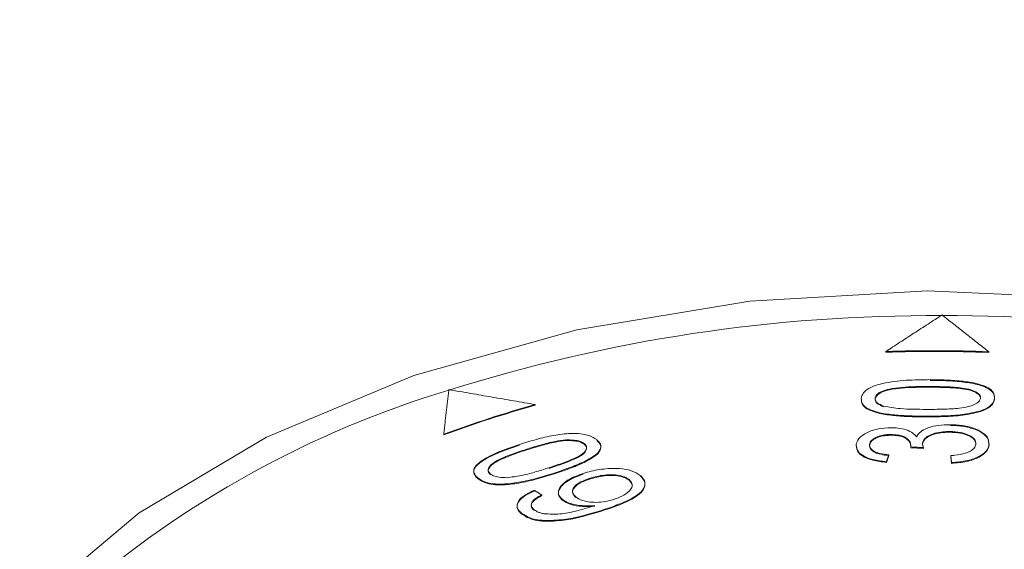
# Model space of a CAD drawing. Extents: x 51 to 1326, y 32 to 1001.
# Drawn here: x 1045 to 1056, y 857 to 863 of the extents above; entities that cross this region are included whole.
import ezdxf

# ---------------------------------------------------------------- set-up
doc = ezdxf.new("R2010")
doc.units = 0
doc.header["$LTSCALE"] = 40
doc.header["$MEASUREMENT"] = 0

msp = doc.modelspace()

# ---------------------------------------------------------------- linework, layer by layer
at = {"color": 7, "linetype": 'Continuous', "lineweight": 0}
for p, q in [((1054.92, 858.242), (1054.786, 858.249)), ((1054.558, 858.167), (1054.535, 858.096)), ((1055.212, 858.086), (1055.204, 858.158))]:
    msp.add_line(p, q, dxfattribs=at)
at = {"color": 7, "linetype": 'Continuous', "lineweight": 0, "flags": 128}
msp.add_lwpolyline([(1060.228, 859.068), (1058.578, 859.525), (1056.804, 859.801), (1054.961, 859.886), (1053.108, 859.778), (1051.304, 859.48), (1049.606, 859.002), (1048.068, 858.358), (1046.74, 857.57), (1045.664, 856.662), (1044.876, 855.662)], dxfattribs=at)
at = {"color": 7, "linetype": 'Continuous', "lineweight": 0}
for centre, radius, start, end in [((1055.009, 842.941), 16.686, 89.6421, 107.5734), ((1055.191, 844.041), 15.586, 71.5165, 90.2888), ((1055.025, 843.378), 15.883, 87.9228, 91.7912), ((1055.025, 843.369), 15.884, 87.9219, 91.7918), ((1052.986, 848.789), 10.502, 106.6879, 131.1841), ((1054.4, 846.197), 12.991, 105.7627, 110.1871), ((1054.399, 846.195), 12.986, 105.7606, 110.1891)]:
    msp.add_arc(centre, radius, start, end, dxfattribs=at)
for points, knots in [([(1093.82, 866.522), (1093.746, 866.444), (1093.291, 865.967), (1092.298, 865.145), (1090.692, 864.17), (1088.88, 863.366), (1086.598, 862.616), (1083.81, 862.02), (1080.141, 861.618), (1076.014, 861.593), (1071.129, 862.054), (1066.058, 863.079), (1061.002, 864.738), (1056.506, 866.899), (1053.226, 869.21), (1051.04, 871.458), (1049.841, 873.338), (1049.203, 875.002), (1049.172, 875.986), (1049.159, 876.394)], [0, 0, 0, 0, 0.006964, 0.042889, 0.078831, 0.114248, 0.149688, 0.203427, 0.25724, 0.332367, 0.407597, 0.504821, 0.602089, 0.70026, 0.798304, 0.859175, 0.919968, 0.966744, 1, 1, 1, 1]), ([(1064.801, 861.05), (1063.295, 861.55), (1060.297, 862.546), (1056.393, 864.514), (1052.991, 866.772), (1051.448, 868.555), (1050.678, 869.446)], [0, 0, 0, 0, 0.250616, 0.499554, 0.749678, 1, 1, 1, 1]), ([(1054.988, 858.959), (1054.905, 858.958), (1054.738, 858.957), (1054.532, 858.93), (1054.385, 858.891), (1054.312, 858.846), (1054.279, 858.803), (1054.273, 858.776), (1054.271, 858.766)], [0, 0, 0, 0, 0.266968, 0.536486, 0.668056, 0.800665, 0.922082, 1, 1, 1, 1]), ([(1055.66, 858.764), (1055.659, 858.786), (1055.658, 858.824), (1055.601, 858.874), (1055.503, 858.914), (1055.358, 858.942), (1055.177, 858.956), (1055.052, 858.958), (1054.988, 858.959)], [0, 0, 0, 0, 0.163028, 0.285761, 0.408392, 0.596299, 0.795702, 1, 1, 1, 1]), ([(1055.661, 858.756), (1055.66, 858.778), (1055.658, 858.817), (1055.601, 858.866), (1055.504, 858.906), (1055.358, 858.934), (1055.177, 858.949), (1055.052, 858.95), (1054.988, 858.951)], [0, 0, 0, 0, 0.162985, 0.285746, 0.408403, 0.596299, 0.7957, 1, 1, 1, 1]), ([(1054.416, 858.767), (1054.42, 858.779), (1054.428, 858.804), (1054.483, 858.838), (1054.572, 858.866), (1054.696, 858.88), (1054.836, 858.887), (1054.932, 858.887), (1054.979, 858.888)], [0, 0, 0, 0, 0.1223014, 0.2521769, 0.3910094, 0.5824363, 0.7931167, 1, 1, 1, 1]), ([(1054.416, 858.759), (1054.42, 858.771), (1054.429, 858.797), (1054.484, 858.83), (1054.572, 858.859), (1054.696, 858.873), (1054.836, 858.879), (1054.932, 858.88), (1054.98, 858.88)], [0, 0, 0, 0, 0.122256, 0.252076, 0.39088, 0.582258, 0.793025, 1, 1, 1, 1]), ([(1054.979, 858.888), (1055.038, 858.887), (1055.154, 858.886), (1055.302, 858.876), (1055.416, 858.856), (1055.48, 858.826), (1055.513, 858.795), (1055.514, 858.775), (1055.515, 858.766)], [0, 0, 0, 0, 0.258717, 0.504659, 0.65115, 0.798757, 0.908737, 1, 1, 1, 1]), ([(1054.98, 858.88), (1055.039, 858.88), (1055.154, 858.878), (1055.302, 858.869), (1055.417, 858.848), (1055.48, 858.819), (1055.514, 858.787), (1055.515, 858.767), (1055.515, 858.758)], [0, 0, 0, 0, 0.258804, 0.50477, 0.651238, 0.798818, 0.90874, 1, 1, 1, 1]), ([(1054.271, 858.766), (1054.272, 858.746), (1054.274, 858.709), (1054.325, 858.661), (1054.419, 858.621), (1054.555, 858.595), (1054.738, 858.58), (1054.868, 858.578), (1054.944, 858.577)], [0, 0, 0, 0, 0.150745, 0.273678, 0.39647, 0.581174, 0.754617, 1, 1, 1, 1]), ([(1054.271, 858.759), (1054.272, 858.738), (1054.274, 858.702), (1054.325, 858.654), (1054.419, 858.614), (1054.555, 858.588), (1054.738, 858.573), (1054.868, 858.571), (1054.944, 858.57)], [0, 0, 0, 0, 0.150705, 0.27367, 0.39649, 0.581192, 0.754601, 1, 1, 1, 1]), ([(1054.504, 858.684), (1054.481, 858.693), (1054.44, 858.71), (1054.416, 858.741), (1054.416, 858.759), (1054.416, 858.767)], [0, 0, 0, 0, 0.435377, 0.768205, 1, 1, 1, 1]), ([(1054.504, 858.676), (1054.481, 858.686), (1054.44, 858.703), (1054.416, 858.734), (1054.416, 858.752), (1054.416, 858.759)], [0, 0, 0, 0, 0.435655, 0.768475, 1, 1, 1, 1]), ([(1055.515, 858.766), (1055.511, 858.754), (1055.503, 858.729), (1055.452, 858.699), (1055.384, 858.674), (1055.271, 858.657), (1055.124, 858.649), (1055.009, 858.649), (1054.951, 858.649)], [0, 0, 0, 0, 0.1191454, 0.2457912, 0.3612442, 0.4999414, 0.7500521, 1, 1, 1, 1]), ([(1055.514, 858.632), (1055.55, 858.648), (1055.618, 858.677), (1055.653, 858.727), (1055.658, 858.755), (1055.66, 858.764)], [0, 0, 0, 0, 0.434752, 0.817801, 1, 1, 1, 1]), ([(1055.514, 858.625), (1055.55, 858.641), (1055.619, 858.67), (1055.653, 858.719), (1055.659, 858.747), (1055.661, 858.756)], [0, 0, 0, 0, 0.434593, 0.817699, 1, 1, 1, 1]), ([(1054.951, 858.649), (1054.906, 858.649), (1054.814, 858.65), (1054.659, 858.655), (1054.56, 858.673), (1054.504, 858.684)], [0, 0, 0, 0, 0.295908, 0.598203, 1, 1, 1, 1]), ([(1054.944, 858.577), (1055.006, 858.578), (1055.134, 858.579), (1055.331, 858.591), (1055.452, 858.618), (1055.514, 858.632)], [0, 0, 0, 0, 0.319939, 0.650744, 1, 1, 1, 1]), ([(1054.944, 858.57), (1055.007, 858.571), (1055.134, 858.572), (1055.332, 858.584), (1055.452, 858.611), (1055.514, 858.625)], [0, 0, 0, 0, 0.319884, 0.650713, 1, 1, 1, 1]), ([(1051.512, 858.333), (1051.488, 858.348), (1051.446, 858.376), (1051.346, 858.397), (1051.218, 858.4), (1051.058, 858.379), (1050.88, 858.337), (1050.765, 858.301), (1050.707, 858.283)], [0, 0, 0, 0, 0.149726, 0.268189, 0.386291, 0.581465, 0.788399, 1, 1, 1, 1]), ([(1054.58, 858.458), (1054.536, 858.455), (1054.452, 858.45), (1054.345, 858.417), (1054.266, 858.371), (1054.227, 858.323), (1054.221, 858.291), (1054.219, 858.281)], [0, 0, 0, 0, 0.227619, 0.434397, 0.630609, 0.882924, 1, 1, 1, 1]), ([(1054.848, 858.364), (1054.836, 858.376), (1054.811, 858.404), (1054.745, 858.437), (1054.661, 858.455), (1054.604, 858.457), (1054.58, 858.458)], [0, 0, 0, 0, 0.249133, 0.545047, 0.804772, 1, 1, 1, 1]), ([(1055.201, 858.489), (1055.157, 858.488), (1055.078, 858.486), (1054.974, 858.461), (1054.899, 858.426), (1054.865, 858.391), (1054.852, 858.37), (1054.848, 858.364)], [0, 0, 0, 0, 0.266185, 0.484793, 0.70354, 0.913849, 1, 1, 1, 1]), ([(1054.909, 858.296), (1054.915, 858.314), (1054.925, 858.345), (1054.985, 858.382), (1055.057, 858.407), (1055.13, 858.417), (1055.176, 858.417), (1055.191, 858.418)], [0, 0, 0, 0, 0.2761489, 0.4793044, 0.6822399, 0.890638, 1, 1, 1, 1]), ([(1054.91, 858.289), (1054.916, 858.307), (1054.926, 858.338), (1054.985, 858.375), (1055.058, 858.399), (1055.131, 858.41), (1055.176, 858.41), (1055.192, 858.41)], [0, 0, 0, 0, 0.2763122, 0.4794566, 0.6824007, 0.8907893, 1, 1, 1, 1]), ([(1055.191, 858.418), (1055.231, 858.416), (1055.301, 858.412), (1055.387, 858.386), (1055.442, 858.353), (1055.465, 858.318), (1055.464, 858.296), (1055.464, 858.287)], [0, 0, 0, 0, 0.259189, 0.465833, 0.67265, 0.86804, 1, 1, 1, 1]), ([(1055.192, 858.41), (1055.231, 858.408), (1055.302, 858.405), (1055.387, 858.379), (1055.442, 858.346), (1055.465, 858.31), (1055.464, 858.288), (1055.464, 858.279)], [0, 0, 0, 0, 0.259332, 0.46598, 0.672802, 0.868158, 1, 1, 1, 1]), ([(1055.603, 858.282), (1055.601, 858.309), (1055.598, 858.359), (1055.521, 858.421), (1055.415, 858.466), (1055.299, 858.486), (1055.225, 858.488), (1055.201, 858.489)], [0, 0, 0, 0, 0.260847, 0.469766, 0.678341, 0.893314, 1, 1, 1, 1]), ([(1055.603, 858.274), (1055.602, 858.302), (1055.598, 858.351), (1055.522, 858.414), (1055.415, 858.458), (1055.3, 858.479), (1055.226, 858.481), (1055.201, 858.482)], [0, 0, 0, 0, 0.260756, 0.469671, 0.67824, 0.893217, 1, 1, 1, 1]), ([(1050.774, 858.231), (1050.824, 858.247), (1050.923, 858.278), (1051.061, 858.313), (1051.183, 858.332), (1051.273, 858.33), (1051.342, 858.317), (1051.369, 858.301), (1051.382, 858.293)], [0, 0, 0, 0, 0.245802, 0.488087, 0.647546, 0.779463, 0.890802, 1, 1, 1, 1]), ([(1050.774, 858.224), (1050.824, 858.239), (1050.923, 858.271), (1051.062, 858.306), (1051.183, 858.325), (1051.273, 858.323), (1051.342, 858.31), (1051.369, 858.294), (1051.383, 858.285)], [0, 0, 0, 0, 0.245894, 0.488175, 0.647629, 0.779515, 0.89082, 1, 1, 1, 1]), ([(1051.382, 858.293), (1051.392, 858.283), (1051.412, 858.263), (1051.402, 858.223), (1051.362, 858.178), (1051.274, 858.134), (1051.156, 858.087), (1051.066, 858.057), (1051.014, 858.04)], [0, 0, 0, 0, 0.112573, 0.232587, 0.372881, 0.549531, 0.74473, 1, 1, 1, 1]), ([(1051.524, 858.194), (1051.539, 858.215), (1051.567, 858.255), (1051.546, 858.303), (1051.52, 858.326), (1051.512, 858.333)], [0, 0, 0, 0, 0.426429, 0.811691, 1, 1, 1, 1]), ([(1051.524, 858.186), (1051.539, 858.207), (1051.567, 858.248), (1051.546, 858.295), (1051.52, 858.318), (1051.512, 858.326)], [0, 0, 0, 0, 0.426253, 0.811551, 1, 1, 1, 1]), ([(1054.358, 858.284), (1054.362, 858.297), (1054.368, 858.32), (1054.408, 858.351), (1054.463, 858.373), (1054.523, 858.385), (1054.562, 858.386), (1054.578, 858.386)], [0, 0, 0, 0, 0.242757, 0.449555, 0.656291, 0.862871, 1, 1, 1, 1]), ([(1054.359, 858.277), (1054.362, 858.29), (1054.369, 858.313), (1054.408, 858.343), (1054.463, 858.366), (1054.524, 858.377), (1054.563, 858.378), (1054.578, 858.379)], [0, 0, 0, 0, 0.242935, 0.449733, 0.656466, 0.863051, 1, 1, 1, 1]), ([(1054.578, 858.386), (1054.604, 858.386), (1054.649, 858.384), (1054.706, 858.37), (1054.753, 858.345), (1054.785, 858.308), (1054.787, 858.278), (1054.788, 858.264)], [0, 0, 0, 0, 0.1928, 0.343163, 0.49322, 0.760359, 1, 1, 1, 1]), ([(1054.578, 858.379), (1054.604, 858.378), (1054.649, 858.377), (1054.706, 858.363), (1054.753, 858.337), (1054.785, 858.301), (1054.787, 858.271), (1054.788, 858.257)], [0, 0, 0, 0, 0.192917, 0.343275, 0.493313, 0.76068, 1, 1, 1, 1]), ([(1054.919, 858.25), (1054.917, 858.255), (1054.913, 858.265), (1054.909, 858.281), (1054.909, 858.291), (1054.909, 858.296)], [0, 0, 0, 0, 0.327941, 0.66602, 1, 1, 1, 1]), ([(1050.707, 858.283), (1050.627, 858.256), (1050.505, 858.216), (1050.363, 858.144), (1050.274, 858.089), (1050.23, 858.031), (1050.23, 857.982), (1050.254, 857.95), (1050.273, 857.934), (1050.276, 857.931)], [0, 0, 0, 0, 0.298748, 0.448305, 0.62352, 0.738546, 0.853332, 0.979177, 1, 1, 1, 1]), ([(1050.708, 858.276), (1050.627, 858.249), (1050.505, 858.208), (1050.363, 858.137), (1050.274, 858.082), (1050.23, 858.024), (1050.23, 857.974), (1050.254, 857.942), (1050.273, 857.926), (1050.276, 857.924)], [0, 0, 0, 0, 0.298743, 0.4483, 0.62352, 0.738566, 0.85338, 0.979265, 1, 1, 1, 1]), ([(1050.405, 857.974), (1050.395, 857.986), (1050.374, 858.009), (1050.389, 858.05), (1050.431, 858.093), (1050.514, 858.136), (1050.632, 858.184), (1050.723, 858.214), (1050.774, 858.231)], [0, 0, 0, 0, 0.133276, 0.259062, 0.372048, 0.550225, 0.747837, 1, 1, 1, 1]), ([(1050.406, 857.967), (1050.395, 857.979), (1050.374, 858.002), (1050.39, 858.042), (1050.431, 858.085), (1050.515, 858.129), (1050.633, 858.176), (1050.723, 858.207), (1050.774, 858.224)], [0, 0, 0, 0, 0.133309, 0.259039, 0.372007, 0.550257, 0.748006, 1, 1, 1, 1]), ([(1051.383, 858.285), (1051.392, 858.276), (1051.412, 858.255), (1051.402, 858.216), (1051.362, 858.171), (1051.275, 858.127), (1051.157, 858.08), (1051.066, 858.05), (1051.015, 858.033)], [0, 0, 0, 0, 0.112521, 0.232473, 0.372758, 0.54936, 0.744511, 1, 1, 1, 1]), ([(1051.08, 857.988), (1051.135, 858.007), (1051.247, 858.045), (1051.408, 858.111), (1051.485, 858.165), (1051.524, 858.194)], [0, 0, 0, 0, 0.326914, 0.655249, 1, 1, 1, 1]), ([(1054.219, 858.281), (1054.222, 858.255), (1054.226, 858.211), (1054.296, 858.158), (1054.397, 858.12), (1054.485, 858.109), (1054.534, 858.103)], [0, 0, 0, 0, 0.298753, 0.513408, 0.728031, 1, 1, 1, 1]), ([(1054.219, 858.273), (1054.222, 858.248), (1054.226, 858.203), (1054.296, 858.15), (1054.397, 858.112), (1054.485, 858.102), (1054.535, 858.096)], [0, 0, 0, 0, 0.298548, 0.513159, 0.727729, 1, 1, 1, 1]), ([(1054.558, 858.175), (1054.526, 858.178), (1054.47, 858.185), (1054.406, 858.208), (1054.369, 858.237), (1054.357, 858.264), (1054.358, 858.28), (1054.358, 858.284)], [0, 0, 0, 0, 0.280463, 0.489239, 0.698289, 0.910324, 1, 1, 1, 1]), ([(1054.558, 858.167), (1054.529, 858.171), (1054.476, 858.177), (1054.411, 858.198), (1054.372, 858.226), (1054.358, 858.254), (1054.358, 858.271), (1054.359, 858.277)], [0, 0, 0, 0, 0.25729, 0.467741, 0.678704, 0.887403, 1, 1, 1, 1]), ([(1054.788, 858.264), (1054.788, 858.263), (1054.787, 858.26), (1054.786, 858.258), (1054.786, 858.257)], [0, 0, 0, 0, 0.499033, 1, 1, 1, 1]), ([(1054.786, 858.257), (1054.786, 858.256), (1054.786, 858.253), (1054.786, 858.251), (1054.786, 858.249)], [0, 0, 0, 0, 0.366666, 1, 1, 1, 1]), ([(1055.464, 858.287), (1055.461, 858.272), (1055.454, 858.247), (1055.414, 858.213), (1055.346, 858.186), (1055.27, 858.173), (1055.218, 858.167), (1055.204, 858.166)], [0, 0, 0, 0, 0.233123, 0.4179342, 0.6031266, 0.8907924, 1, 1, 1, 1]), ([(1055.212, 858.093), (1055.269, 858.099), (1055.378, 858.108), (1055.503, 858.155), (1055.579, 858.212), (1055.599, 858.255), (1055.602, 858.279), (1055.603, 858.282)], [0, 0, 0, 0, 0.278368, 0.52876, 0.749278, 0.96524, 1, 1, 1, 1]), ([(1055.212, 858.086), (1055.267, 858.091), (1055.375, 858.1), (1055.501, 858.146), (1055.578, 858.203), (1055.599, 858.247), (1055.603, 858.271), (1055.603, 858.274)], [0, 0, 0, 0, 0.265083, 0.525333, 0.745839, 0.961992, 1, 1, 1, 1]), ([(1051.08, 857.98), (1051.136, 857.999), (1051.247, 858.037), (1051.409, 858.103), (1051.485, 858.158), (1051.524, 858.186)], [0, 0, 0, 0, 0.326861, 0.65521, 1, 1, 1, 1]), ([(1050.276, 857.931), (1050.297, 857.917), (1050.337, 857.891), (1050.43, 857.87), (1050.552, 857.867), (1050.712, 857.887), (1050.896, 857.93), (1051.018, 857.968), (1051.08, 857.988)], [0, 0, 0, 0, 0.136668, 0.25418, 0.371593, 0.55354, 0.773594, 1, 1, 1, 1]), ([(1051.014, 858.04), (1050.964, 858.024), (1050.87, 857.995), (1050.725, 857.955), (1050.626, 857.943), (1050.577, 857.936)], [0, 0, 0, 0, 0.363474, 0.678623, 1, 1, 1, 1]), ([(1051.967, 857.96), (1051.939, 857.978), (1051.885, 858.013), (1051.758, 858.034), (1051.613, 858.033), (1051.48, 858.013), (1051.399, 857.989), (1051.371, 857.981)], [0, 0, 0, 0, 0.228264, 0.431209, 0.609453, 0.865676, 1, 1, 1, 1]), ([(1050.276, 857.924), (1050.297, 857.91), (1050.337, 857.884), (1050.43, 857.863), (1050.553, 857.859), (1050.712, 857.879), (1050.896, 857.923), (1051.018, 857.961), (1051.08, 857.98)], [0, 0, 0, 0, 0.136637, 0.254177, 0.371625, 0.553559, 0.773606, 1, 1, 1, 1]), ([(1050.577, 857.936), (1050.547, 857.937), (1050.495, 857.938), (1050.437, 857.953), (1050.415, 857.968), (1050.405, 857.974)], [0, 0, 0, 0, 0.4134448, 0.7356963, 1, 1, 1, 1]), ([(1051.371, 857.981), (1051.314, 857.96), (1051.217, 857.924), (1051.134, 857.851), (1051.104, 857.785), (1051.123, 857.738), (1051.147, 857.716), (1051.153, 857.711)], [0, 0, 0, 0, 0.303069, 0.518727, 0.73448, 0.938621, 1, 1, 1, 1]), ([(1051.371, 857.973), (1051.314, 857.952), (1051.217, 857.916), (1051.135, 857.844), (1051.104, 857.778), (1051.123, 857.731), (1051.148, 857.708), (1051.153, 857.703)], [0, 0, 0, 0, 0.303061, 0.518717, 0.734469, 0.938607, 1, 1, 1, 1]), ([(1051.296, 857.736), (1051.281, 857.751), (1051.256, 857.777), (1051.262, 857.823), (1051.295, 857.862), (1051.356, 857.9), (1051.41, 857.919), (1051.44, 857.93)], [0, 0, 0, 0, 0.241147, 0.421482, 0.601547, 0.781885, 1, 1, 1, 1]), ([(1051.296, 857.728), (1051.282, 857.743), (1051.256, 857.77), (1051.263, 857.815), (1051.296, 857.855), (1051.356, 857.893), (1051.411, 857.912), (1051.44, 857.922)], [0, 0, 0, 0, 0.241269, 0.421591, 0.601666, 0.781978, 1, 1, 1, 1]), ([(1051.44, 857.93), (1051.49, 857.944), (1051.569, 857.965), (1051.686, 857.969), (1051.769, 857.958), (1051.821, 857.937), (1051.842, 857.921), (1051.849, 857.916)], [0, 0, 0, 0, 0.335678, 0.530821, 0.7265, 0.911282, 1, 1, 1, 1]), ([(1051.44, 857.922), (1051.49, 857.936), (1051.569, 857.958), (1051.686, 857.962), (1051.769, 857.951), (1051.821, 857.93), (1051.843, 857.914), (1051.849, 857.909)], [0, 0, 0, 0, 0.335692, 0.530829, 0.7265, 0.91126, 1, 1, 1, 1]), ([(1051.586, 857.603), (1051.639, 857.621), (1051.759, 857.662), (1051.906, 857.729), (1051.997, 857.806), (1052.024, 857.875), (1052.003, 857.926), (1051.976, 857.952), (1051.967, 857.96)], [0, 0, 0, 0, 0.200788, 0.456541, 0.617727, 0.779123, 0.932599, 1, 1, 1, 1]), ([(1051.587, 857.596), (1051.639, 857.614), (1051.759, 857.654), (1051.906, 857.721), (1051.997, 857.799), (1052.024, 857.867), (1052.003, 857.919), (1051.976, 857.945), (1051.968, 857.952)], [0, 0, 0, 0, 0.200738, 0.456478, 0.617687, 0.779107, 0.932598, 1, 1, 1, 1]), ([(1051.849, 857.916), (1051.864, 857.9), (1051.89, 857.871), (1051.877, 857.822), (1051.833, 857.776), (1051.767, 857.737), (1051.711, 857.717), (1051.692, 857.71)], [0, 0, 0, 0, 0.245141, 0.426779, 0.607842, 0.864525, 1, 1, 1, 1]), ([(1051.849, 857.909), (1051.866, 857.892), (1051.89, 857.868), (1051.879, 857.839), (1051.876, 857.83)], [0, 0, 0, 0, 0.6748736, 1, 1, 1, 1]), ([(1050.861, 857.805), (1050.825, 857.787), (1050.757, 857.756), (1050.694, 857.697), (1050.676, 857.641), (1050.694, 857.597), (1050.719, 857.575), (1050.728, 857.566)], [0, 0, 0, 0, 0.25267, 0.467368, 0.682735, 0.883493, 1, 1, 1, 1]), ([(1050.862, 857.797), (1050.826, 857.781), (1050.76, 857.75), (1050.696, 857.693), (1050.676, 857.636), (1050.693, 857.591), (1050.718, 857.568), (1050.728, 857.559)], [0, 0, 0, 0, 0.241751, 0.45743, 0.673871, 0.874236, 1, 1, 1, 1]), ([(1050.856, 857.605), (1050.85, 857.611), (1050.833, 857.627), (1050.826, 857.658), (1050.839, 857.681), (1050.845, 857.692)], [0, 0, 0, 0, 0.257181, 0.64549, 1, 1, 1, 1]), ([(1050.857, 857.597), (1050.85, 857.604), (1050.833, 857.62), (1050.826, 857.65), (1050.839, 857.673), (1050.845, 857.684)], [0, 0, 0, 0, 0.257359, 0.645673, 1, 1, 1, 1]), ([(1050.845, 857.692), (1050.851, 857.699), (1050.865, 857.713), (1050.898, 857.735), (1050.925, 857.748), (1050.939, 857.756)], [0, 0, 0, 0, 0.300089, 0.607917, 1, 1, 1, 1]), ([(1050.845, 857.684), (1050.852, 857.691), (1050.865, 857.706), (1050.898, 857.727), (1050.925, 857.741), (1050.94, 857.749)], [0, 0, 0, 0, 0.299584, 0.607039, 1, 1, 1, 1]), ([(1051.153, 857.711), (1051.18, 857.694), (1051.233, 857.662), (1051.359, 857.641), (1051.448, 857.644), (1051.491, 857.645)], [0, 0, 0, 0, 0.35202, 0.682592, 1, 1, 1, 1]), ([(1051.153, 857.703), (1051.18, 857.687), (1051.233, 857.654), (1051.359, 857.633), (1051.448, 857.636), (1051.491, 857.638)], [0, 0, 0, 0, 0.352343, 0.683366, 1, 1, 1, 1]), ([(1051.692, 857.71), (1051.655, 857.7), (1051.589, 857.682), (1051.486, 857.677), (1051.398, 857.687), (1051.333, 857.708), (1051.306, 857.728), (1051.296, 857.736)], [0, 0, 0, 0, 0.256456, 0.453929, 0.65052, 0.866343, 1, 1, 1, 1]), ([(1050.964, 857.559), (1050.951, 857.562), (1050.925, 857.568), (1050.887, 857.583), (1050.868, 857.597), (1050.856, 857.605)], [0, 0, 0, 0, 0.286088, 0.581801, 1, 1, 1, 1]), ([(1051.491, 857.645), (1051.426, 857.624), (1051.311, 857.588), (1051.126, 857.552), (1051.018, 857.557), (1050.964, 857.559)], [0, 0, 0, 0, 0.394445, 0.698143, 1, 1, 1, 1]), ([(1051.013, 857.488), (1051.082, 857.493), (1051.21, 857.501), (1051.403, 857.547), (1051.521, 857.583), (1051.586, 857.603)], [0, 0, 0, 0, 0.34591, 0.636066, 1, 1, 1, 1]), ([(1051.013, 857.481), (1051.083, 857.485), (1051.21, 857.494), (1051.403, 857.539), (1051.521, 857.575), (1051.587, 857.596)], [0, 0, 0, 0, 0.345849, 0.635953, 1, 1, 1, 1]), ([(1050.728, 857.566), (1050.759, 857.546), (1050.813, 857.511), (1050.925, 857.491), (1050.99, 857.489), (1051.013, 857.488)], [0, 0, 0, 0, 0.460565, 0.806606, 1, 1, 1, 1]), ([(1050.728, 857.559), (1050.759, 857.539), (1050.813, 857.503), (1050.925, 857.483), (1050.99, 857.482), (1051.013, 857.481)], [0, 0, 0, 0, 0.4603918, 0.8064096, 1, 1, 1, 1]), ([(1051.013, 857.488), (1051.013, 857.488), (1051.013, 857.486), (1051.013, 857.483), (1051.013, 857.481)], [0, 0, 0, 0, 0.0304, 1, 1, 1, 1])]:
    msp.add_open_spline(points, degree=3, knots=knots, dxfattribs=at)
for points in [[(1055.113, 859.634), (1054.528, 859.253)], [(1055.6, 859.25), (1055.113, 859.634)], [(1054.528, 859.253), (1054.528, 859.246)], [(1055.6, 859.25), (1055.601, 859.243)], [(1049.971, 858.855), (1049.917, 858.39)], [(1050.871, 858.699), (1049.971, 858.855)], [(1055.608, 858.861), (1055.608, 858.864)], [(1054.271, 858.766), (1054.271, 858.759)], [(1055.66, 858.764), (1055.661, 858.756)], [(1050.871, 858.699), (1050.871, 858.692)], [(1055.514, 858.632), (1055.514, 858.625)], [(1054.944, 858.577), (1054.944, 858.57)], [(1049.917, 858.39), (1049.917, 858.383)], [(1051.382, 858.293), (1051.383, 858.285)], [(1054.578, 858.386), (1054.578, 858.379)], [(1050.774, 858.231), (1050.774, 858.224)], [(1051.524, 858.194), (1051.524, 858.186)], [(1054.219, 858.281), (1054.219, 858.273)], [(1054.358, 858.284), (1054.359, 858.277)], [(1054.786, 858.257), (1054.919, 858.25)], [(1054.919, 858.25), (1054.92, 858.242)], [(1055.603, 858.282), (1055.603, 858.274)], [(1054.534, 858.103), (1054.558, 858.175)], [(1054.534, 858.103), (1054.535, 858.096)], [(1054.558, 858.175), (1054.558, 858.167)], [(1055.204, 858.166), (1055.204, 858.158)], [(1055.204, 858.166), (1055.212, 858.093)], [(1055.212, 858.093), (1055.212, 858.086)], [(1051.08, 857.988), (1051.08, 857.98)], [(1050.276, 857.931), (1050.276, 857.924)], [(1051.44, 857.93), (1051.44, 857.922)], [(1051.849, 857.916), (1051.849, 857.909)], [(1050.939, 857.756), (1050.861, 857.805)], [(1050.845, 857.692), (1050.845, 857.684)], [(1050.939, 857.756), (1050.94, 857.749)], [(1051.153, 857.711), (1051.153, 857.703)], [(1050.684, 857.661), (1050.684, 857.654)], [(1051.586, 857.603), (1051.587, 857.596)], [(1050.728, 857.566), (1050.728, 857.559)]]:
    msp.add_open_spline(points, degree=1, dxfattribs=at)

doc.saveas('drawing.dxf')
